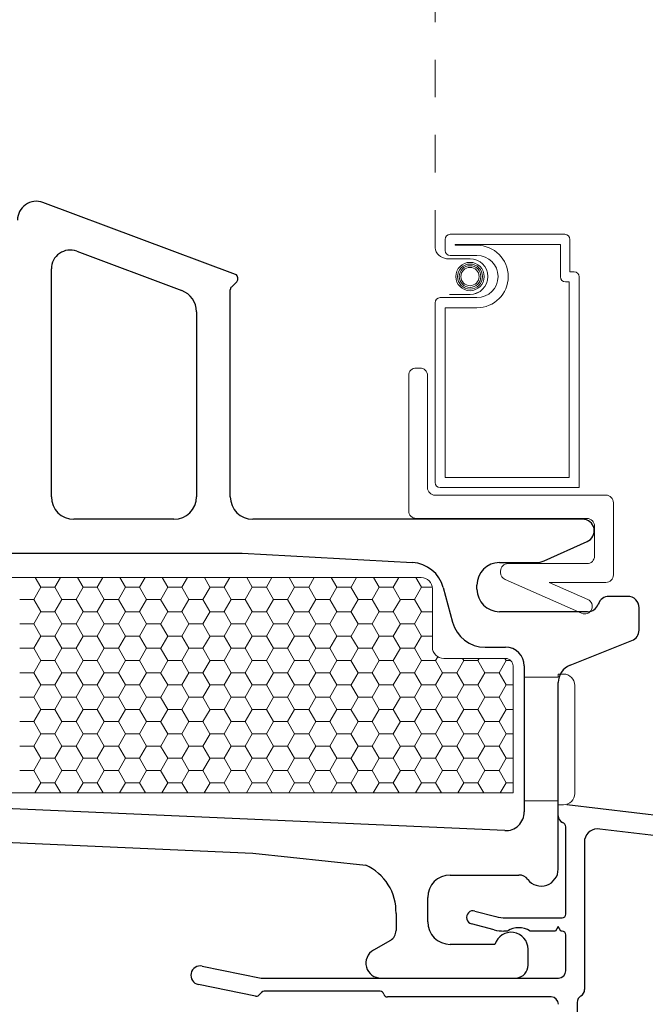
# Model space of a CAD drawing. Units: inches. Extents: x -498 to 909, y 157 to 829.
# Drawn here: x 496 to 497, y 291 to 294 of the extents above; entities that cross this region are included whole.
import ezdxf

# ---------------------------------------------------------------- set-up
doc = ezdxf.new("R2010")
doc.units = ezdxf.units.IN
doc.header["$MEASUREMENT"] = 0
doc.linetypes.add('DOT2', pattern=[0.125, 0, -0.125])
doc.layers.get('Defpoints').update_dxf_attribs({"true_color": 0x737373})
for name, color, linetype, lineweight in [('1', 2, 'Continuous', 9), ('3', 3, 'Continuous', 18), ('4', 4, 'Continuous', 25), ('5', 5, 'Continuous', 30)]:
    doc.layers.add(name, color=color, linetype=linetype, lineweight=lineweight)
doc.layers.add('Dimensions', color=7, linetype='Continuous')
doc.styles.add('ROMANS', font='romans.shx')
doc.dimstyles.new('SMALL + METRIC', dxfattribs={"dimtxt": 0.15, "dimasz": 0.15, "dimexe": 0.15, "dimexo": 0.175, "dimgap": 0.07, "dimtad": 0, "dimdec": 4, "dimzin": 0, "dimdsep": 46, "dimlunit": 5, "dimtxsty": 'ROMANS', "dimblk": 'ARCHTICK', "dimcen": 0.07, "dimclrd": 256, "dimclre": 256, "dimclrt": 256, "dimadec": 0, "dimazin": 0, "dimtfac": 1, "dimtdec": 4, "dimtofl": 0, "dimtmove": 0, "dimatfit": 3, "dimldrblk": 'CLOSEDBLANK', "dimfxl": 1, "dimtfillclr": 3, "dimtolj": 1, "dimtzin": 0, "dimarcsym": 0})

# ---------------------------------------------------------------- blocks, each defined once
blk = doc.blocks.new('_ArchTick')
at = {"color": 0, "linetype": 'ByBlock', "const_width": 0.15}
blk.add_lwpolyline([(-0.5, -0.5), (0.5, 0.5)], dxfattribs=at)
blk = doc.blocks.new('*D117')
at = {"layer": 'Defpoints', "color": 0, "transparency": 16777216}
for p in [(493.8843, 291.4265), (497.1349, 289.3073), (497.1349, 288.8942)]:
    blk.add_point(p, dxfattribs=at)
at = {"layer": 'Dimensions', "lineweight": -2, "transparency": 16777216}
for p, q in [((493.8843, 291.2515), (493.8843, 288.7442)), ((497.1349, 289.1323), (497.1349, 288.7442)), ((493.8843, 288.8942), (495.0146, 288.8942)), ((497.1349, 288.8942), (496.0046, 288.8942))]:
    blk.add_line(p, q, dxfattribs=at)
at = {"layer": 'Dimensions', "lineweight": -2, "transparency": 16777216, "xscale": 0.15, "yscale": 0.15, "zscale": 0.15, "rotation": 180}
blk.add_blockref('_ArchTick', (493.8843, 288.8942), dxfattribs=at)
at = {"layer": 'Dimensions', "lineweight": -2, "transparency": 16777216, "xscale": 0.15, "yscale": 0.15, "zscale": 0.15}
blk.add_blockref('_ArchTick', (497.1349, 288.8942), dxfattribs=at)
at = {"layer": 'Dimensions', "transparency": 16777216, "insert": (495.5096, 288.8942), "char_height": 0.15, "attachment_point": 5, "style": 'ROMANS'}
blk.add_mtext('\\A1;3{\\H1x;\\S1/4;} [83]', dxfattribs=at)
blk = doc.blocks.new('_ClosedBlank')
at = {"color": 0, "linetype": 'ByBlock', "lineweight": -2}
for p, q in [((-1, 0.167), (0, 0)), ((-1, 0.167), (-1, -0.167)), ((0, 0), (-1, -0.167))]:
    blk.add_line(p, q, dxfattribs=at)
blk = doc.blocks.new('*D318')
at = {"layer": 'Defpoints', "color": 0, "transparency": 16777216}
for p in [(493.9996, 291.0915), (493.4971, 290.2942), (497.1888, 290.2942)]:
    blk.add_point(p, dxfattribs=at)
at = {"layer": 'Dimensions', "lineweight": -2, "transparency": 16777216}
for p, q in [((493.8246, 291.0915), (493.3471, 291.0915)), ((493.4971, 291.0915), (493.4971, 290.2942)), ((497.0138, 290.2942), (493.3471, 290.2942)), ((493.4971, 290.2942), (493.4971, 290.1442))]:
    blk.add_line(p, q, dxfattribs=at)
at = {"layer": 'Dimensions', "lineweight": -2, "transparency": 16777216, "xscale": 0.15, "yscale": 0.15, "zscale": 0.15}
for p, rotation in [((493.4971, 291.0915), 90), ((493.4971, 290.2942), 270)]:
    blk.add_blockref('_ArchTick', p, dxfattribs=dict(at, rotation=rotation))
at = {"layer": 'Dimensions', "transparency": 16777216, "insert": (493.4971, 289.6527), "char_height": 0.15, "attachment_point": 5, "rotation": 90, "style": 'ROMANS'}
blk.add_mtext('\\A1;{\\H1x;\\S13/16;} [20]', dxfattribs=at)

msp = doc.modelspace()

# ---------------------------------------------------------------- linework, layer by layer
at = {"layer": '1', "color": 5, "linetype": 'DOT2', "ltscale": 0.25}
msp.add_line((496.80676, 293.03332), (496.80676, 295.80473), dxfattribs=at)
at = {"layer": '1', "color": 4}
for p, q in [((496.84717, 293.06903), (497.15194, 293.06903)), ((496.8337, 293.02638), (496.8337, 293.05556)), ((496.86064, 293.03985), (496.86064, 293.0421)), ((496.86064, 293.0421), (497.14047, 293.0421)), ((496.91834, 293.03985), (496.86064, 293.03985)), ((497.14047, 293.0421), (497.14047, 292.9558)), ((497.16541, 293.05556), (497.16541, 292.96927)), ((496.91834, 293.01291), (496.84717, 293.01291)), ((496.89992, 293.00427), (496.83738, 293.00427)), ((497.16541, 292.96927), (497.17688, 292.96927)), ((497.19035, 292.9558), (497.19035, 292.39564)), ((497.15394, 292.94233), (497.16341, 292.94233)), ((497.16341, 292.94233), (497.16341, 292.42257)), ((496.84554, 292.90932), (496.89992, 292.90932)), ((496.80676, 292.4091), (496.80676, 292.88721)), ((496.82023, 292.90068), (496.91834, 292.90068)), ((496.8337, 292.42257), (496.8337, 292.87375)), ((496.8337, 292.87375), (496.91834, 292.87375)), ((496.73676, 292.33364), (496.73676, 292.69364)), ((496.75676, 292.71364), (496.76676, 292.71364)), ((496.78676, 292.69364), (496.78676, 292.39564)), ((497.16341, 292.42257), (496.8337, 292.42257)), ((497.19035, 292.39564), (496.82023, 292.39564)), ((496.80676, 292.37564), (497.26116, 292.37564)), ((497.28116, 292.35564), (497.28116, 292.16364)), ((497.21116, 292.31364), (496.75676, 292.31364)), ((497.23116, 292.21364), (497.23116, 292.29364)), ((496.98116, 292.16983), (496.98116, 292.17364)), ((497.00116, 292.19364), (497.21116, 292.19364)), ((497.19672, 292.06171), (496.99309, 292.15153)), ((497.26116, 292.14364), (497.1101, 292.14364)), ((497.1101, 292.14364), (497.21286, 292.09831)), ((497.22309, 292.07194), (497.22309, 292.07194))]:
    msp.add_line(p, q, dxfattribs=at)
at = {"layer": '1'}
for p, q in [((494.8643, 292.15649), (496.76984, 292.15649)), ((496.79984, 292.12649), (496.79984, 291.97149)), ((496.82984, 291.94149), (496.9943, 291.94149)), ((497.0143, 291.92149), (497.0143, 291.58421)), ((497.0143, 291.58421), (495.42817, 291.58421))]:
    msp.add_line(p, q, dxfattribs=at)
at = {"layer": '1', "color": 2, "linetype": 'Continuous'}
for p, q in [((495.74347, 292.15649), (495.75826, 292.13087)), ((495.8106, 292.15649), (495.79583, 292.13092)), ((495.85597, 292.15649), (495.87076, 292.13087)), ((495.9231, 292.15649), (495.90833, 292.13092)), ((495.96847, 292.15649), (495.98326, 292.13087)), ((496.0356, 292.15649), (496.02083, 292.13092)), ((496.08097, 292.15649), (496.09576, 292.13087)), ((496.1481, 292.15649), (496.13333, 292.13092)), ((496.19347, 292.15649), (496.20826, 292.13087)), ((496.2606, 292.15649), (496.24583, 292.13092)), ((496.30597, 292.15649), (496.32076, 292.13087)), ((496.3731, 292.15649), (496.35833, 292.13092)), ((496.41847, 292.15649), (496.43326, 292.13087)), ((496.4856, 292.15649), (496.47083, 292.13092)), ((496.53097, 292.15649), (496.54576, 292.13087)), ((496.5981, 292.15649), (496.58333, 292.13092)), ((496.64347, 292.15649), (496.65826, 292.13087)), ((496.7106, 292.15649), (496.69583, 292.13092)), ((496.75597, 292.15649), (496.77076, 292.13087)), ((495.75833, 292.13092), (495.73958, 292.09844)), ((495.75834, 292.13083), (495.79584, 292.13083)), ((495.79576, 292.13087), (495.81451, 292.0984)), ((495.87083, 292.13092), (495.85208, 292.09844)), ((495.87084, 292.13083), (495.90834, 292.13083)), ((495.90826, 292.13087), (495.92701, 292.0984)), ((495.98333, 292.13092), (495.96458, 292.09844)), ((495.98334, 292.13083), (496.02084, 292.13083)), ((496.02076, 292.13087), (496.03951, 292.0984)), ((496.09583, 292.13092), (496.07708, 292.09844)), ((496.09584, 292.13083), (496.13334, 292.13083)), ((496.13326, 292.13087), (496.15201, 292.0984)), ((496.20833, 292.13092), (496.18958, 292.09844)), ((496.20834, 292.13083), (496.24584, 292.13083)), ((496.24576, 292.13087), (496.26451, 292.0984)), ((496.32083, 292.13092), (496.30208, 292.09844)), ((496.32084, 292.13083), (496.35834, 292.13083)), ((496.35826, 292.13087), (496.37701, 292.0984)), ((496.43333, 292.13092), (496.41458, 292.09844)), ((496.43334, 292.13083), (496.47084, 292.13083)), ((496.47076, 292.13087), (496.48951, 292.0984)), ((496.54583, 292.13092), (496.52708, 292.09844)), ((496.54584, 292.13083), (496.58334, 292.13083)), ((496.58326, 292.13087), (496.60201, 292.0984)), ((496.65833, 292.13092), (496.63958, 292.09844)), ((496.65834, 292.13083), (496.69584, 292.13083)), ((496.69576, 292.13087), (496.71451, 292.0984)), ((496.77083, 292.13092), (496.75208, 292.09844)), ((496.77084, 292.13083), (496.79952, 292.13083)), ((495.70209, 292.09836), (495.73959, 292.09836)), ((495.73951, 292.0984), (495.75826, 292.06592)), ((495.81458, 292.09844), (495.79583, 292.06597)), ((495.81459, 292.09836), (495.85209, 292.09836)), ((495.85201, 292.0984), (495.87076, 292.06592)), ((495.92708, 292.09844), (495.90833, 292.06597)), ((495.92709, 292.09836), (495.96459, 292.09836)), ((495.96451, 292.0984), (495.98326, 292.06592)), ((496.03958, 292.09844), (496.02083, 292.06597)), ((496.03959, 292.09836), (496.07709, 292.09836)), ((496.07701, 292.0984), (496.09576, 292.06592)), ((496.15208, 292.09844), (496.13333, 292.06597)), ((496.15209, 292.09836), (496.18959, 292.09836)), ((496.18951, 292.0984), (496.20826, 292.06592)), ((496.26458, 292.09844), (496.24583, 292.06597)), ((496.26459, 292.09836), (496.30209, 292.09836)), ((496.30201, 292.0984), (496.32076, 292.06592)), ((496.37708, 292.09844), (496.35833, 292.06597)), ((496.37709, 292.09836), (496.41459, 292.09836)), ((496.41451, 292.0984), (496.43326, 292.06592)), ((496.48958, 292.09844), (496.47083, 292.06597)), ((496.48959, 292.09836), (496.52709, 292.09836)), ((496.52701, 292.0984), (496.54576, 292.06592)), ((496.60208, 292.09844), (496.58333, 292.06597)), ((496.60209, 292.09836), (496.63959, 292.09836)), ((496.63951, 292.0984), (496.65826, 292.06592)), ((496.71458, 292.09844), (496.69583, 292.06597)), ((496.71459, 292.09836), (496.75209, 292.09836)), ((496.75201, 292.0984), (496.77076, 292.06592)), ((495.75833, 292.06597), (495.73958, 292.03349)), ((495.75834, 292.06588), (495.79584, 292.06588)), ((495.79576, 292.06592), (495.81451, 292.03344)), ((495.87083, 292.06597), (495.85208, 292.03349)), ((495.87084, 292.06588), (495.90834, 292.06588)), ((495.90826, 292.06592), (495.92701, 292.03344)), ((495.98333, 292.06597), (495.96458, 292.03349)), ((495.98334, 292.06588), (496.02084, 292.06588)), ((496.02076, 292.06592), (496.03951, 292.03344)), ((496.09583, 292.06597), (496.07708, 292.03349)), ((496.09584, 292.06588), (496.13334, 292.06588)), ((496.13326, 292.06592), (496.15201, 292.03344)), ((496.20833, 292.06597), (496.18958, 292.03349)), ((496.20834, 292.06588), (496.24584, 292.06588)), ((496.24576, 292.06592), (496.26451, 292.03344)), ((496.32083, 292.06597), (496.30208, 292.03349)), ((496.32084, 292.06588), (496.35834, 292.06588)), ((496.35826, 292.06592), (496.37701, 292.03344)), ((496.43333, 292.06597), (496.41458, 292.03349)), ((496.43334, 292.06588), (496.47084, 292.06588)), ((496.47076, 292.06592), (496.48951, 292.03344)), ((496.54583, 292.06597), (496.52708, 292.03349)), ((496.54584, 292.06588), (496.58334, 292.06588)), ((496.58326, 292.06592), (496.60201, 292.03344)), ((496.65833, 292.06597), (496.63958, 292.03349)), ((496.65834, 292.06588), (496.69584, 292.06588)), ((496.69576, 292.06592), (496.71451, 292.03344)), ((496.77083, 292.06597), (496.75208, 292.03349)), ((496.77084, 292.06588), (496.79984, 292.06588)), ((495.70209, 292.03341), (495.73959, 292.03341)), ((495.73951, 292.03344), (495.75826, 292.00097)), ((495.81458, 292.03349), (495.79583, 292.00101)), ((495.81459, 292.03341), (495.85209, 292.03341)), ((495.85201, 292.03344), (495.87076, 292.00097)), ((495.92708, 292.03349), (495.90833, 292.00101)), ((495.92709, 292.03341), (495.96459, 292.03341)), ((495.96451, 292.03344), (495.98326, 292.00097)), ((496.03958, 292.03349), (496.02083, 292.00101)), ((496.03959, 292.03341), (496.07709, 292.03341)), ((496.07701, 292.03344), (496.09576, 292.00097)), ((496.15208, 292.03349), (496.13333, 292.00101)), ((496.15209, 292.03341), (496.18959, 292.03341)), ((496.18951, 292.03344), (496.20826, 292.00097)), ((496.26458, 292.03349), (496.24583, 292.00101)), ((496.26459, 292.03341), (496.30209, 292.03341)), ((496.30201, 292.03344), (496.32076, 292.00097)), ((496.37708, 292.03349), (496.35833, 292.00101)), ((496.37709, 292.03341), (496.41459, 292.03341)), ((496.41451, 292.03344), (496.43326, 292.00097)), ((496.48958, 292.03349), (496.47083, 292.00101)), ((496.48959, 292.03341), (496.52709, 292.03341)), ((496.52701, 292.03344), (496.54576, 292.00097)), ((496.60208, 292.03349), (496.58333, 292.00101)), ((496.60209, 292.03341), (496.63959, 292.03341)), ((496.63951, 292.03344), (496.65826, 292.00097)), ((496.71458, 292.03349), (496.69583, 292.00101)), ((496.71459, 292.03341), (496.75209, 292.03341)), ((496.75201, 292.03344), (496.77076, 292.00097)), ((495.75833, 292.00101), (495.73958, 291.96854)), ((495.75834, 292.00093), (495.79584, 292.00093)), ((495.79576, 292.00097), (495.81451, 291.96849)), ((495.87083, 292.00101), (495.85208, 291.96854)), ((495.87084, 292.00093), (495.90834, 292.00093)), ((495.90826, 292.00097), (495.92701, 291.96849)), ((495.98333, 292.00101), (495.96458, 291.96854)), ((495.98334, 292.00093), (496.02084, 292.00093)), ((496.02076, 292.00097), (496.03951, 291.96849)), ((496.09583, 292.00101), (496.07708, 291.96854)), ((496.09584, 292.00093), (496.13334, 292.00093)), ((496.13326, 292.00097), (496.15201, 291.96849)), ((496.20833, 292.00101), (496.18958, 291.96854)), ((496.20834, 292.00093), (496.24584, 292.00093)), ((496.24576, 292.00097), (496.26451, 291.96849)), ((496.32083, 292.00101), (496.30208, 291.96854)), ((496.32084, 292.00093), (496.35834, 292.00093)), ((496.35826, 292.00097), (496.37701, 291.96849)), ((496.43333, 292.00101), (496.41458, 291.96854)), ((496.43334, 292.00093), (496.47084, 292.00093)), ((496.47076, 292.00097), (496.48951, 291.96849)), ((496.54583, 292.00101), (496.52708, 291.96854)), ((496.54584, 292.00093), (496.58334, 292.00093)), ((496.58326, 292.00097), (496.60201, 291.96849)), ((496.65833, 292.00101), (496.63958, 291.96854)), ((496.65834, 292.00093), (496.69584, 292.00093)), ((496.69576, 292.00097), (496.71451, 291.96849)), ((496.77083, 292.00101), (496.75208, 291.96854)), ((496.77084, 292.00093), (496.79984, 292.00093)), ((495.70209, 291.96845), (495.73959, 291.96845)), ((495.73951, 291.96849), (495.75826, 291.93602)), ((495.81458, 291.96854), (495.79583, 291.93606)), ((495.81459, 291.96845), (495.85209, 291.96845)), ((495.85201, 291.96849), (495.87076, 291.93602)), ((495.92708, 291.96854), (495.90833, 291.93606)), ((495.92709, 291.96845), (495.96459, 291.96845)), ((495.96451, 291.96849), (495.98326, 291.93602)), ((496.03958, 291.96854), (496.02083, 291.93606)), ((496.03959, 291.96845), (496.07709, 291.96845)), ((496.07701, 291.96849), (496.09576, 291.93602)), ((496.15208, 291.96854), (496.13333, 291.93606)), ((496.15209, 291.96845), (496.18959, 291.96845)), ((496.18951, 291.96849), (496.20826, 291.93602)), ((496.26458, 291.96854), (496.24583, 291.93606)), ((496.26459, 291.96845), (496.30209, 291.96845)), ((496.30201, 291.96849), (496.32076, 291.93602)), ((496.37708, 291.96854), (496.35833, 291.93606)), ((496.37709, 291.96845), (496.41459, 291.96845)), ((496.41451, 291.96849), (496.43326, 291.93602)), ((496.48958, 291.96854), (496.47083, 291.93606)), ((496.48959, 291.96845), (496.52709, 291.96845)), ((496.52701, 291.96849), (496.54576, 291.93602)), ((496.60208, 291.96854), (496.58333, 291.93606)), ((496.60209, 291.96845), (496.63959, 291.96845)), ((496.63951, 291.96849), (496.65826, 291.93602)), ((496.71458, 291.96854), (496.69583, 291.93606)), ((496.71459, 291.96845), (496.75209, 291.96845)), ((496.75201, 291.96849), (496.77076, 291.93602)), ((495.75833, 291.93606), (495.73958, 291.90359)), ((495.75834, 291.93598), (495.79584, 291.93598)), ((495.79576, 291.93602), (495.81451, 291.90354)), ((495.87083, 291.93606), (495.85208, 291.90359)), ((495.87084, 291.93598), (495.90834, 291.93598)), ((495.90826, 291.93602), (495.92701, 291.90354)), ((495.98333, 291.93606), (495.96458, 291.90359)), ((495.98334, 291.93598), (496.02084, 291.93598)), ((496.02076, 291.93602), (496.03951, 291.90354)), ((496.09583, 291.93606), (496.07708, 291.90359)), ((496.09584, 291.93598), (496.13334, 291.93598)), ((496.13326, 291.93602), (496.15201, 291.90354)), ((496.20833, 291.93606), (496.18958, 291.90359)), ((496.20834, 291.93598), (496.24584, 291.93598)), ((496.24576, 291.93602), (496.26451, 291.90354)), ((496.32083, 291.93606), (496.30208, 291.90359)), ((496.32084, 291.93598), (496.35834, 291.93598)), ((496.35826, 291.93602), (496.37701, 291.90354)), ((496.43333, 291.93606), (496.41458, 291.90359)), ((496.43334, 291.93598), (496.47084, 291.93598)), ((496.47076, 291.93602), (496.48951, 291.90354)), ((496.54583, 291.93606), (496.52708, 291.90359)), ((496.54584, 291.93598), (496.58334, 291.93598)), ((496.58326, 291.93602), (496.60201, 291.90354)), ((496.65833, 291.93606), (496.63958, 291.90359)), ((496.65834, 291.93598), (496.69584, 291.93598)), ((496.69576, 291.93602), (496.71451, 291.90354)), ((496.77083, 291.93606), (496.75208, 291.90359)), ((496.77084, 291.93598), (496.80834, 291.93598)), ((496.80826, 291.93602), (496.82701, 291.90354)), ((496.81406, 291.94598), (496.80833, 291.93606)), ((496.88333, 291.93606), (496.86458, 291.90359)), ((496.8801, 291.94149), (496.88326, 291.93602)), ((496.88334, 291.93598), (496.92084, 291.93598)), ((496.92076, 291.93602), (496.93951, 291.90354)), ((496.92397, 291.94149), (496.92083, 291.93606)), ((496.99583, 291.93606), (496.97708, 291.90359)), ((496.9926, 291.94149), (496.99576, 291.93602)), ((496.99584, 291.93598), (497.00809, 291.93598)), ((495.70209, 291.9035), (495.73959, 291.9035)), ((495.73951, 291.90354), (495.75826, 291.87106)), ((495.81458, 291.90359), (495.79583, 291.87111)), ((495.81459, 291.9035), (495.85209, 291.9035)), ((495.85201, 291.90354), (495.87076, 291.87106)), ((495.92708, 291.90359), (495.90833, 291.87111)), ((495.92709, 291.9035), (495.96459, 291.9035)), ((495.96451, 291.90354), (495.98326, 291.87106)), ((496.03958, 291.90359), (496.02083, 291.87111)), ((496.03959, 291.9035), (496.07709, 291.9035)), ((496.07701, 291.90354), (496.09576, 291.87106)), ((496.15208, 291.90359), (496.13333, 291.87111)), ((496.15209, 291.9035), (496.18959, 291.9035)), ((496.18951, 291.90354), (496.20826, 291.87106)), ((496.26458, 291.90359), (496.24583, 291.87111)), ((496.26459, 291.9035), (496.30209, 291.9035)), ((496.30201, 291.90354), (496.32076, 291.87106)), ((496.37708, 291.90359), (496.35833, 291.87111)), ((496.37709, 291.9035), (496.41459, 291.9035)), ((496.41451, 291.90354), (496.43326, 291.87106)), ((496.48958, 291.90359), (496.47083, 291.87111)), ((496.48959, 291.9035), (496.52709, 291.9035)), ((496.52701, 291.90354), (496.54576, 291.87106)), ((496.60208, 291.90359), (496.58333, 291.87111)), ((496.60209, 291.9035), (496.63959, 291.9035)), ((496.63951, 291.90354), (496.65826, 291.87106)), ((496.71458, 291.90359), (496.69583, 291.87111)), ((496.71459, 291.9035), (496.75209, 291.9035)), ((496.75201, 291.90354), (496.77076, 291.87106)), ((496.82708, 291.90359), (496.80833, 291.87111)), ((496.82709, 291.9035), (496.86459, 291.9035)), ((496.86451, 291.90354), (496.88326, 291.87106)), ((496.93958, 291.90359), (496.92083, 291.87111)), ((496.93959, 291.9035), (496.97709, 291.9035)), ((496.97701, 291.90354), (496.99576, 291.87106)), ((495.75833, 291.87111), (495.73958, 291.83863)), ((495.75834, 291.87103), (495.79584, 291.87103)), ((495.79576, 291.87106), (495.81451, 291.83859)), ((495.87083, 291.87111), (495.85208, 291.83863)), ((495.87084, 291.87103), (495.90834, 291.87103)), ((495.90826, 291.87106), (495.92701, 291.83859)), ((495.98333, 291.87111), (495.96458, 291.83863)), ((495.98334, 291.87103), (496.02084, 291.87103)), ((496.02076, 291.87106), (496.03951, 291.83859)), ((496.09583, 291.87111), (496.07708, 291.83863)), ((496.09584, 291.87103), (496.13334, 291.87103)), ((496.13326, 291.87106), (496.15201, 291.83859)), ((496.20833, 291.87111), (496.18958, 291.83863)), ((496.20834, 291.87103), (496.24584, 291.87103)), ((496.24576, 291.87106), (496.26451, 291.83859)), ((496.32083, 291.87111), (496.30208, 291.83863)), ((496.32084, 291.87103), (496.35834, 291.87103)), ((496.35826, 291.87106), (496.37701, 291.83859)), ((496.43333, 291.87111), (496.41458, 291.83863)), ((496.43334, 291.87103), (496.47084, 291.87103)), ((496.47076, 291.87106), (496.48951, 291.83859)), ((496.54583, 291.87111), (496.52708, 291.83863)), ((496.54584, 291.87103), (496.58334, 291.87103)), ((496.58326, 291.87106), (496.60201, 291.83859)), ((496.65833, 291.87111), (496.63958, 291.83863)), ((496.65834, 291.87103), (496.69584, 291.87103)), ((496.69576, 291.87106), (496.71451, 291.83859)), ((496.77083, 291.87111), (496.75208, 291.83863)), ((496.77084, 291.87103), (496.80834, 291.87103)), ((496.80826, 291.87106), (496.82701, 291.83859)), ((496.88333, 291.87111), (496.86458, 291.83863)), ((496.88334, 291.87103), (496.92084, 291.87103)), ((496.92076, 291.87106), (496.93951, 291.83859)), ((496.99583, 291.87111), (496.97708, 291.83863)), ((496.99584, 291.87103), (497.0143, 291.87103)), ((495.70209, 291.83855), (495.73959, 291.83855)), ((495.73951, 291.83859), (495.75826, 291.80611)), ((495.81458, 291.83863), (495.79583, 291.80616)), ((495.81459, 291.83855), (495.85209, 291.83855)), ((495.85201, 291.83859), (495.87076, 291.80611)), ((495.92708, 291.83863), (495.90833, 291.80616)), ((495.92709, 291.83855), (495.96459, 291.83855)), ((495.96451, 291.83859), (495.98326, 291.80611)), ((496.03958, 291.83863), (496.02083, 291.80616)), ((496.03959, 291.83855), (496.07709, 291.83855)), ((496.07701, 291.83859), (496.09576, 291.80611)), ((496.15208, 291.83863), (496.13333, 291.80616)), ((496.15209, 291.83855), (496.18959, 291.83855)), ((496.18951, 291.83859), (496.20826, 291.80611)), ((496.26458, 291.83863), (496.24583, 291.80616)), ((496.26459, 291.83855), (496.30209, 291.83855)), ((496.30201, 291.83859), (496.32076, 291.80611)), ((496.37708, 291.83863), (496.35833, 291.80616)), ((496.37709, 291.83855), (496.41459, 291.83855)), ((496.41451, 291.83859), (496.43326, 291.80611)), ((496.48958, 291.83863), (496.47083, 291.80616)), ((496.48959, 291.83855), (496.52709, 291.83855)), ((496.52701, 291.83859), (496.54576, 291.80611)), ((496.60208, 291.83863), (496.58333, 291.80616)), ((496.60209, 291.83855), (496.63959, 291.83855)), ((496.63951, 291.83859), (496.65826, 291.80611)), ((496.71458, 291.83863), (496.69583, 291.80616)), ((496.71459, 291.83855), (496.75209, 291.83855)), ((496.75201, 291.83859), (496.77076, 291.80611)), ((496.82708, 291.83863), (496.80833, 291.80616)), ((496.82709, 291.83855), (496.86459, 291.83855)), ((496.86451, 291.83859), (496.88326, 291.80611)), ((496.93958, 291.83863), (496.92083, 291.80616)), ((496.93959, 291.83855), (496.97709, 291.83855)), ((496.97701, 291.83859), (496.99576, 291.80611)), ((495.75833, 291.80616), (495.73958, 291.77368)), ((495.75834, 291.80607), (495.79584, 291.80607)), ((495.79576, 291.80611), (495.81451, 291.77364)), ((495.87083, 291.80616), (495.85208, 291.77368)), ((495.87084, 291.80607), (495.90834, 291.80607)), ((495.90826, 291.80611), (495.92701, 291.77364)), ((495.98333, 291.80616), (495.96458, 291.77368)), ((495.98334, 291.80607), (496.02084, 291.80607)), ((496.02076, 291.80611), (496.03951, 291.77364)), ((496.09583, 291.80616), (496.07708, 291.77368)), ((496.09584, 291.80607), (496.13334, 291.80607)), ((496.13326, 291.80611), (496.15201, 291.77364)), ((496.20833, 291.80616), (496.18958, 291.77368)), ((496.20834, 291.80607), (496.24584, 291.80607)), ((496.24576, 291.80611), (496.26451, 291.77364)), ((496.32083, 291.80616), (496.30208, 291.77368)), ((496.32084, 291.80607), (496.35834, 291.80607)), ((496.35826, 291.80611), (496.37701, 291.77364)), ((496.43333, 291.80616), (496.41458, 291.77368)), ((496.43334, 291.80607), (496.47084, 291.80607)), ((496.47076, 291.80611), (496.48951, 291.77364)), ((496.54583, 291.80616), (496.52708, 291.77368)), ((496.54584, 291.80607), (496.58334, 291.80607)), ((496.58326, 291.80611), (496.60201, 291.77364)), ((496.65833, 291.80616), (496.63958, 291.77368)), ((496.65834, 291.80607), (496.69584, 291.80607)), ((496.69576, 291.80611), (496.71451, 291.77364)), ((496.77083, 291.80616), (496.75208, 291.77368)), ((496.77084, 291.80607), (496.80834, 291.80607)), ((496.80826, 291.80611), (496.82701, 291.77364)), ((496.88333, 291.80616), (496.86458, 291.77368)), ((496.88334, 291.80607), (496.92084, 291.80607)), ((496.92076, 291.80611), (496.93951, 291.77364)), ((496.99583, 291.80616), (496.97708, 291.77368)), ((496.99584, 291.80607), (497.0143, 291.80607)), ((495.70209, 291.7736), (495.73959, 291.7736)), ((495.73951, 291.77364), (495.75826, 291.74116)), ((495.81458, 291.77368), (495.79583, 291.74121)), ((495.81459, 291.7736), (495.85209, 291.7736)), ((495.85201, 291.77364), (495.87076, 291.74116)), ((495.92708, 291.77368), (495.90833, 291.74121)), ((495.92709, 291.7736), (495.96459, 291.7736)), ((495.96451, 291.77364), (495.98326, 291.74116)), ((496.03958, 291.77368), (496.02083, 291.74121)), ((496.03959, 291.7736), (496.07709, 291.7736)), ((496.07701, 291.77364), (496.09576, 291.74116)), ((496.15208, 291.77368), (496.13333, 291.74121)), ((496.15209, 291.7736), (496.18959, 291.7736)), ((496.18951, 291.77364), (496.20826, 291.74116)), ((496.26458, 291.77368), (496.24583, 291.74121)), ((496.26459, 291.7736), (496.30209, 291.7736)), ((496.30201, 291.77364), (496.32076, 291.74116)), ((496.37708, 291.77368), (496.35833, 291.74121)), ((496.37709, 291.7736), (496.41459, 291.7736)), ((496.41451, 291.77364), (496.43326, 291.74116)), ((496.48958, 291.77368), (496.47083, 291.74121)), ((496.48959, 291.7736), (496.52709, 291.7736)), ((496.52701, 291.77364), (496.54576, 291.74116)), ((496.60208, 291.77368), (496.58333, 291.74121)), ((496.60209, 291.7736), (496.63959, 291.7736)), ((496.63951, 291.77364), (496.65826, 291.74116)), ((496.71458, 291.77368), (496.69583, 291.74121)), ((496.71459, 291.7736), (496.75209, 291.7736)), ((496.75201, 291.77364), (496.77076, 291.74116)), ((496.82708, 291.77368), (496.80833, 291.74121)), ((496.82709, 291.7736), (496.86459, 291.7736)), ((496.86451, 291.77364), (496.88326, 291.74116)), ((496.93958, 291.77368), (496.92083, 291.74121)), ((496.93959, 291.7736), (496.97709, 291.7736)), ((496.97701, 291.77364), (496.99576, 291.74116)), ((495.75833, 291.74121), (495.73958, 291.70873)), ((495.75834, 291.74112), (495.79584, 291.74112)), ((495.79576, 291.74116), (495.81451, 291.70868)), ((495.87083, 291.74121), (495.85208, 291.70873)), ((495.87084, 291.74112), (495.90834, 291.74112)), ((495.90826, 291.74116), (495.92701, 291.70868)), ((495.98333, 291.74121), (495.96458, 291.70873)), ((495.98334, 291.74112), (496.02084, 291.74112)), ((496.02076, 291.74116), (496.03951, 291.70868)), ((496.09583, 291.74121), (496.07708, 291.70873)), ((496.09584, 291.74112), (496.13334, 291.74112)), ((496.13326, 291.74116), (496.15201, 291.70868)), ((496.20833, 291.74121), (496.18958, 291.70873)), ((496.20834, 291.74112), (496.24584, 291.74112)), ((496.24576, 291.74116), (496.26451, 291.70868)), ((496.32083, 291.74121), (496.30208, 291.70873)), ((496.32084, 291.74112), (496.35834, 291.74112)), ((496.35826, 291.74116), (496.37701, 291.70868)), ((496.43333, 291.74121), (496.41458, 291.70873)), ((496.43334, 291.74112), (496.47084, 291.74112)), ((496.47076, 291.74116), (496.48951, 291.70868)), ((496.54583, 291.74121), (496.52708, 291.70873)), ((496.54584, 291.74112), (496.58334, 291.74112)), ((496.58326, 291.74116), (496.60201, 291.70868)), ((496.65833, 291.74121), (496.63958, 291.70873)), ((496.65834, 291.74112), (496.69584, 291.74112)), ((496.69576, 291.74116), (496.71451, 291.70868)), ((496.77083, 291.74121), (496.75208, 291.70873)), ((496.77084, 291.74112), (496.80834, 291.74112)), ((496.80826, 291.74116), (496.82701, 291.70868)), ((496.88333, 291.74121), (496.86458, 291.70873)), ((496.88334, 291.74112), (496.92084, 291.74112)), ((496.92076, 291.74116), (496.93951, 291.70868)), ((496.99583, 291.74121), (496.97708, 291.70873)), ((496.99584, 291.74112), (497.0143, 291.74112)), ((495.70209, 291.70865), (495.73959, 291.70865)), ((495.73951, 291.70868), (495.75826, 291.67621)), ((495.81458, 291.70873), (495.79583, 291.67626)), ((495.81459, 291.70865), (495.85209, 291.70865)), ((495.85201, 291.70868), (495.87076, 291.67621)), ((495.92708, 291.70873), (495.90833, 291.67626)), ((495.92709, 291.70865), (495.96459, 291.70865)), ((495.96451, 291.70868), (495.98326, 291.67621)), ((496.03958, 291.70873), (496.02083, 291.67626)), ((496.03959, 291.70865), (496.07709, 291.70865)), ((496.07701, 291.70868), (496.09576, 291.67621)), ((496.15208, 291.70873), (496.13333, 291.67626)), ((496.15209, 291.70865), (496.18959, 291.70865)), ((496.18951, 291.70868), (496.20826, 291.67621)), ((496.26458, 291.70873), (496.24583, 291.67626)), ((496.26459, 291.70865), (496.30209, 291.70865)), ((496.30201, 291.70868), (496.32076, 291.67621)), ((496.37708, 291.70873), (496.35833, 291.67626)), ((496.37709, 291.70865), (496.41459, 291.70865)), ((496.41451, 291.70868), (496.43326, 291.67621)), ((496.48958, 291.70873), (496.47083, 291.67626)), ((496.48959, 291.70865), (496.52709, 291.70865)), ((496.52701, 291.70868), (496.54576, 291.67621)), ((496.60208, 291.70873), (496.58333, 291.67626)), ((496.60209, 291.70865), (496.63959, 291.70865)), ((496.63951, 291.70868), (496.65826, 291.67621)), ((496.71458, 291.70873), (496.69583, 291.67626)), ((496.71459, 291.70865), (496.75209, 291.70865)), ((496.75201, 291.70868), (496.77076, 291.67621)), ((496.82708, 291.70873), (496.80833, 291.67626)), ((496.82709, 291.70865), (496.86459, 291.70865)), ((496.86451, 291.70868), (496.88326, 291.67621)), ((496.93958, 291.70873), (496.92083, 291.67626)), ((496.93959, 291.70865), (496.97709, 291.70865)), ((496.97701, 291.70868), (496.99576, 291.67621)), ((495.75833, 291.67626), (495.73958, 291.64378)), ((495.75834, 291.67617), (495.79584, 291.67617)), ((495.79576, 291.67621), (495.81451, 291.64373)), ((495.87083, 291.67626), (495.85208, 291.64378)), ((495.87084, 291.67617), (495.90834, 291.67617)), ((495.90826, 291.67621), (495.92701, 291.64373)), ((495.98333, 291.67626), (495.96458, 291.64378)), ((495.98334, 291.67617), (496.02084, 291.67617)), ((496.02076, 291.67621), (496.03951, 291.64373)), ((496.09583, 291.67626), (496.07708, 291.64378)), ((496.09584, 291.67617), (496.13334, 291.67617)), ((496.13326, 291.67621), (496.15201, 291.64373)), ((496.20833, 291.67626), (496.18958, 291.64378)), ((496.20834, 291.67617), (496.24584, 291.67617)), ((496.24576, 291.67621), (496.26451, 291.64373)), ((496.32083, 291.67626), (496.30208, 291.64378)), ((496.32084, 291.67617), (496.35834, 291.67617)), ((496.35826, 291.67621), (496.37701, 291.64373)), ((496.43333, 291.67626), (496.41458, 291.64378)), ((496.43334, 291.67617), (496.47084, 291.67617)), ((496.47076, 291.67621), (496.48951, 291.64373)), ((496.54583, 291.67626), (496.52708, 291.64378)), ((496.54584, 291.67617), (496.58334, 291.67617)), ((496.58326, 291.67621), (496.60201, 291.64373)), ((496.65833, 291.67626), (496.63958, 291.64378)), ((496.65834, 291.67617), (496.69584, 291.67617)), ((496.69576, 291.67621), (496.71451, 291.64373)), ((496.77083, 291.67626), (496.75208, 291.64378)), ((496.77084, 291.67617), (496.80834, 291.67617)), ((496.80826, 291.67621), (496.82701, 291.64373)), ((496.88333, 291.67626), (496.86458, 291.64378)), ((496.88334, 291.67617), (496.92084, 291.67617)), ((496.92076, 291.67621), (496.93951, 291.64373)), ((496.99583, 291.67626), (496.97708, 291.64378)), ((496.99584, 291.67617), (497.0143, 291.67617)), ((495.70209, 291.6437), (495.73959, 291.6437)), ((495.73951, 291.64373), (495.75826, 291.61126)), ((495.81458, 291.64378), (495.79583, 291.6113)), ((495.81459, 291.6437), (495.85209, 291.6437)), ((495.85201, 291.64373), (495.87076, 291.61126)), ((495.92708, 291.64378), (495.90833, 291.6113)), ((495.92709, 291.6437), (495.96459, 291.6437)), ((495.96451, 291.64373), (495.98326, 291.61126)), ((496.03958, 291.64378), (496.02083, 291.6113)), ((496.03959, 291.6437), (496.07709, 291.6437)), ((496.07701, 291.64373), (496.09576, 291.61126)), ((496.15208, 291.64378), (496.13333, 291.6113)), ((496.15209, 291.6437), (496.18959, 291.6437)), ((496.18951, 291.64373), (496.20826, 291.61126)), ((496.26458, 291.64378), (496.24583, 291.6113)), ((496.26459, 291.6437), (496.30209, 291.6437)), ((496.30201, 291.64373), (496.32076, 291.61126)), ((496.37708, 291.64378), (496.35833, 291.6113)), ((496.37709, 291.6437), (496.41459, 291.6437)), ((496.41451, 291.64373), (496.43326, 291.61126)), ((496.48958, 291.64378), (496.47083, 291.6113)), ((496.48959, 291.6437), (496.52709, 291.6437)), ((496.52701, 291.64373), (496.54576, 291.61126)), ((496.60208, 291.64378), (496.58333, 291.6113)), ((496.60209, 291.6437), (496.63959, 291.6437)), ((496.63951, 291.64373), (496.65826, 291.61126)), ((496.71458, 291.64378), (496.69583, 291.6113)), ((496.71459, 291.6437), (496.75209, 291.6437)), ((496.75201, 291.64373), (496.77076, 291.61126)), ((496.82708, 291.64378), (496.80833, 291.6113)), ((496.82709, 291.6437), (496.86459, 291.6437)), ((496.86451, 291.64373), (496.88326, 291.61126)), ((496.93958, 291.64378), (496.92083, 291.6113)), ((496.93959, 291.6437), (496.97709, 291.6437)), ((496.97701, 291.64373), (496.99576, 291.61126)), ((495.75833, 291.6113), (495.74269, 291.58421)), ((495.75834, 291.61122), (495.79584, 291.61122)), ((495.79576, 291.61126), (495.81138, 291.58421)), ((495.87083, 291.6113), (495.85519, 291.58421)), ((495.87084, 291.61122), (495.90834, 291.61122)), ((495.90826, 291.61126), (495.92388, 291.58421)), ((495.98333, 291.6113), (495.96769, 291.58421)), ((495.98334, 291.61122), (496.02084, 291.61122)), ((496.02076, 291.61126), (496.03638, 291.58421)), ((496.09583, 291.6113), (496.08019, 291.58421)), ((496.09584, 291.61122), (496.13334, 291.61122)), ((496.13326, 291.61126), (496.14888, 291.58421)), ((496.20833, 291.6113), (496.19269, 291.58421)), ((496.20834, 291.61122), (496.24584, 291.61122)), ((496.24576, 291.61126), (496.26138, 291.58421)), ((496.32083, 291.6113), (496.30519, 291.58421)), ((496.32084, 291.61122), (496.35834, 291.61122)), ((496.35826, 291.61126), (496.37388, 291.58421)), ((496.43333, 291.6113), (496.41769, 291.58421)), ((496.43334, 291.61122), (496.47084, 291.61122)), ((496.47076, 291.61126), (496.48638, 291.58421)), ((496.54583, 291.6113), (496.53019, 291.58421)), ((496.54584, 291.61122), (496.58334, 291.61122)), ((496.58326, 291.61126), (496.59888, 291.58421)), ((496.65833, 291.6113), (496.64269, 291.58421)), ((496.65834, 291.61122), (496.69584, 291.61122)), ((496.69576, 291.61126), (496.71138, 291.58421)), ((496.77083, 291.6113), (496.75519, 291.58421)), ((496.77084, 291.61122), (496.80834, 291.61122)), ((496.80826, 291.61126), (496.82388, 291.58421)), ((496.88333, 291.6113), (496.86769, 291.58421)), ((496.88334, 291.61122), (496.92084, 291.61122)), ((496.92076, 291.61126), (496.93638, 291.58421)), ((496.99583, 291.6113), (496.98019, 291.58421)), ((496.99584, 291.61122), (497.0143, 291.61122))]:
    msp.add_line(p, q, dxfattribs=at)
at = {"layer": '1', "color": 4}
msp.add_lwpolyline([(496.84554, 292.90932), (496.89992, 292.90932, 1), (496.89992, 293.00427), (496.83738, 293.00427, -0.3525451), (496.80676, 293.03332)], format="xyb", dxfattribs=at)
msp.add_circle((496.89992, 292.9568), 0.03773, dxfattribs=at)
at = {"layer": '1', "color": 2}
for radius in [0.03325, 0.02876, 0.02427]:
    msp.add_circle((496.89992, 292.9568), radius, dxfattribs=at)
at = {"layer": '1', "color": 4}
for centre, radius, start, end in [((496.84717, 293.05556), 0.01347, 90, 180), ((497.15194, 293.05556), 0.01347, 0, 90), ((496.84011, 293.03781), 0.03365, 187.66061, 265.34003), ((496.91834, 292.9568), 0.08305, 270, 90), ((496.84717, 293.02638), 0.01347, 180, 270), ((496.91834, 292.9568), 0.05612, 270, 90), ((496.89992, 292.9568), 0.04747, 270, 90), ((496.89992, 292.9568), 0.04747, 270, 90), ((497.15394, 292.9558), 0.01347, 180, 270), ((497.17688, 292.9558), 0.01347, 0, 90), ((496.82023, 292.88721), 0.01347, 90, 180), ((496.75676, 292.69364), 0.02, 90, 180), ((496.76676, 292.69364), 0.02, 0, 90), ((496.82023, 292.4091), 0.01347, 180, 270), ((496.80676, 292.39564), 0.02, 180, 270), ((497.26116, 292.35564), 0.02, 0, 90), ((496.75676, 292.33364), 0.02, 180, 270), ((497.21116, 292.29364), 0.02, 0, 90), ((497.21116, 292.21364), 0.02, 270, 0), ((497.00116, 292.17364), 0.02, 90, 180), ((497.00116, 292.16983), 0.02, 180, 246.19708), ((497.26116, 292.16364), 0.02, 270, 0), ((497.20479, 292.08001), 0.02, 336.19708, 66.19708), ((497.20479, 292.08001), 0.02, 246.19708, 336.19708)]:
    msp.add_arc(centre, radius, start, end, dxfattribs=at)
at = {"layer": '1'}
for centre, radius, start, end in [((496.76984, 292.12649), 0.03, 360, 90), ((496.82984, 291.97149), 0.03, 180, 270), ((496.9943, 291.92149), 0.02, 360, 90)]:
    msp.add_arc(centre, radius, start, end, dxfattribs=at)
at = {"layer": '3'}
for p, q in [((497.0443, 291.89221), (497.0543, 291.89221)), ((497.0443, 291.56305), (497.0443, 291.89221)), ((497.0543, 291.89221), (497.1343, 291.89221)), ((497.1343, 291.89221), (497.1343, 291.89999)), ((497.1343, 291.89999), (497.14851, 291.89999)), ((497.17851, 291.86999), (497.17851, 291.5827)), ((497.0543, 291.56305), (497.0443, 291.56305)), ((497.1343, 291.56305), (497.0543, 291.56305)), ((497.1343, 291.5527), (497.1343, 291.56305)), ((497.14851, 291.5527), (497.1343, 291.5527))]:
    msp.add_line(p, q, dxfattribs=at)
for centre, start, end in [((497.14851, 291.86999), 0, 90), ((497.14851, 291.5827), 270, 360)]:
    msp.add_arc(centre, 0.03, start, end, dxfattribs=at)
at = {"layer": '4', "color": 5}
for p, q in [((497.15722, 291.55328), (498.58989, 291.38455)), ((497.1343, 291.5231), (497.1343, 291.53387)), ((497.15474, 291.26179), (497.15474, 291.49405)), ((498.582, 291.33091), (497.2449, 291.48793)), ((497.20474, 291.45996), (497.20474, 291.06145)), ((496.91299, 291.27014), (496.96878, 291.25519)), ((496.96417, 291.22019), (496.90393, 291.23633)), ((496.99466, 291.25179), (497.14474, 291.25179)), ((497.1343, 291.22929), (497.12708, 291.21679)), ((497.14151, 291.21679), (497.1343, 291.22929)), ((496.99915, 291.21679), (496.99005, 291.21679)), ((497.12708, 291.21679), (497.05945, 291.21679)), ((497.14474, 291.21679), (497.14151, 291.21679)), ((497.15474, 291.11146), (497.15474, 291.20679)), ((496.18745, 291.1238), (496.34428, 291.09179)), ((496.32907, 291.04376), (496.17743, 291.07471)), ((496.34428, 291.09179), (497.13506, 291.09179)), ((496.34542, 291.05385), (496.338, 291.04644)), ((496.66093, 291.05674), (496.35238, 291.05674)), ((497.11587, 291.04177), (496.68005, 291.04174)), ((497.185, 291.02733), (497.185, 290.36384))]:
    msp.add_line(p, q, dxfattribs=at)
for centre, radius, start, end in [((497.15297, 291.52275), 0.01868, 178.9229, 248.49678), ((497.14317, 291.49418), 0.01158, 359.33916, 75.20462), ((497.2393, 291.45315), 0.03523, 80.86324, 168.85258), ((496.90826, 291.25329), 0.0175, 74.29934, 255.70066), ((496.99466, 291.35179), 0.1, 255, 270), ((497.14474, 291.26179), 0.01, 270, 0), ((496.99005, 291.31679), 0.1, 255, 270), ((497.0293, 291.17079), 0.055, 56.7581, 123.2419), ((497.14474, 291.20679), 0.01, 0, 90), ((496.18244, 291.09925), 0.02505, 78.463, 258.463), ((497.13506, 291.11146), 0.01968, 270, 0), ((496.33104, 291.0534), 0.00984, 258.463, 315), ((496.35238, 291.04689), 0.00984, 90, 135), ((496.66093, 291.04689), 0.00984, 13.76853, 90), ((496.68005, 291.05158), 0.00984, 193.76853, 270), ((497.20468, 291.02733), 0.01968, 119.89001, 180), ((497.18506, 291.06145), 0.01968, 299.89001, 0), ((497.11525, 291.0221), 0.01968, 360, 88.19653)]:
    msp.add_arc(centre, radius, start, end, dxfattribs=at)
at = {"layer": '5'}
for p, q in [((496.2758, 292.96245), (495.76379, 293.15361)), ((495.85379, 293.02394), (496.13329, 292.91959)), ((495.85379, 293.02394), (496.13329, 292.91959)), ((495.78631, 292.37149), (495.78631, 292.9771)), ((495.78631, 292.37149), (495.78631, 292.9771)), ((496.26524, 292.92898), (496.27938, 292.94313)), ((496.28231, 292.9502), (496.28231, 292.95309)), ((496.26231, 292.37149), (496.26231, 292.92191)), ((496.17231, 292.86338), (496.17231, 292.37149)), ((496.17231, 292.86338), (496.17231, 292.37149)), ((496.11231, 292.31149), (495.84631, 292.31149)), ((496.11231, 292.31149), (495.84631, 292.31149)), ((497.19931, 292.31149), (496.32231, 292.31149)), ((497.09739, 292.20106), (497.21118, 292.25235)), ((495.33166, 292.22149), (496.29376, 292.22149)), ((496.29376, 292.22149), (496.74683, 292.19656)), ((496.97823, 292.19649), (497.07442, 292.19649)), ((496.82882, 292.12999), (496.85341, 292.0382)), ((496.91823, 292.12577), (496.91823, 292.13649)), ((497.31931, 292.10649), (497.26946, 292.10649)), ((497.21264, 292.06577), (496.97823, 292.06577)), ((497.34931, 292.01672), (497.34931, 292.07649)), ((497.16588, 291.92366), (497.33036, 291.98883)), ((496.94034, 291.97149), (496.9943, 291.97149)), ((497.0443, 291.92149), (497.0443, 291.53377)), ((497.1343, 291.38149), (497.1343, 291.87717)), ((496.99207, 291.48382), (495.41009, 291.55424)), ((495.37117, 291.46588), (496.32221, 291.42355)), ((496.32221, 291.42355), (496.62243, 291.39199)), ((496.8473, 291.36583), (497.0298, 291.36583)), ((496.7873, 291.24149), (496.7873, 291.30583)), ((496.70303, 291.26349), (496.70303, 291.2181)), ((496.68803, 291.19212), (496.64303, 291.16613)), ((496.96622, 291.18149), (496.8473, 291.18149)), ((497.0543, 291.12649), (497.0543, 291.16849)), ((496.66303, 291.09179), (497.0238, 291.09179))]:
    msp.add_line(p, q, dxfattribs=at)
for centre, radius, start, end in [((495.74631, 293.10676), 0.05, 69.52772, 180), ((495.83631, 292.9771), 0.05, 69.52772, 180), ((495.83631, 292.9771), 0.05, 69.52772, 180), ((496.27231, 292.95309), 0.01, 0, 69.52772), ((496.27231, 292.92191), 0.01, 135, 180), ((496.27231, 292.9502), 0.01, 315, 360), ((496.11231, 292.86338), 0.06, 360, 69.52772), ((496.11231, 292.86338), 0.06, 360, 69.52772), ((495.84631, 292.37149), 0.06, 180, 270), ((495.84631, 292.37149), 0.06, 180, 270), ((496.11231, 292.37149), 0.06, 270, 0), ((496.11231, 292.37149), 0.06, 270, 0), ((496.32231, 292.37149), 0.06, 180, 270), ((497.19961, 292.28079), 0.0307, 292.14342, 90.54798), ((496.74188, 292.10669), 0.09, 15, 86.84966), ((496.97823, 292.13649), 0.06, 90, 180), ((497.07442, 292.25649), 0.06, 270, 292.50603), ((496.97823, 292.12577), 0.06, 180, 270), ((497.26946, 292.07649), 0.03, 90, 161.26091), ((497.31931, 292.07649), 0.03, 360, 90), ((497.21264, 292.09577), 0.03, 270, 341.26091), ((496.94034, 292.06149), 0.09, 195, 270), ((497.31931, 292.01672), 0.03, 291.6144, 0), ((496.9943, 291.92149), 0.05, 360, 90), ((497.1843, 291.87717), 0.05, 111.6144, 180), ((496.9943, 291.53377), 0.05, 267.45121, 0), ((496.56712, 291.26778), 0.13598, 358.19156, 65.99575), ((496.8473, 291.30583), 0.06, 90, 180), ((497.0298, 291.33583), 0.03, 37.50149, 90), ((497.0893, 291.38149), 0.045, 217.50149, 360), ((496.8473, 291.24149), 0.06, 180, 270), ((496.67303, 291.2181), 0.03, 300, 360), ((497.0093, 291.16849), 0.045, 0, 163.20855), ((496.6628, 291.13159), 0.0398, 119.78306, 270.32924), ((497.0193, 291.12649), 0.035, 277.40023, 0)]:
    msp.add_arc(centre, radius, start, end, dxfattribs=at)

# ---------------------------------------------------------------- dimensions: what is measured, and where the dimension line sits
at = {"layer": 'Dimensions'}
dim = msp.add_linear_dim(base=(497.13493, 288.89418), p1=(493.8843, 291.42649), p2=(497.13493, 289.30727), dimstyle='SMALL + METRIC', dxfattribs=at)
dim.commit()
dim.dimension.update_dxf_attribs({"geometry": '*D117', "text_midpoint": (495.50961, 288.89418)})
dim = msp.add_linear_dim(base=(493.49707, 290.29418), p1=(493.99956, 291.09149), p2=(497.1888, 290.29418), angle=90, dimstyle='SMALL + METRIC', dxfattribs=at)
dim.commit()
dim.dimension.update_dxf_attribs({"geometry": '*D318', "text_midpoint": (493.49707, 289.65275), "dimtype": 160})

doc.saveas('drawing.dxf')
